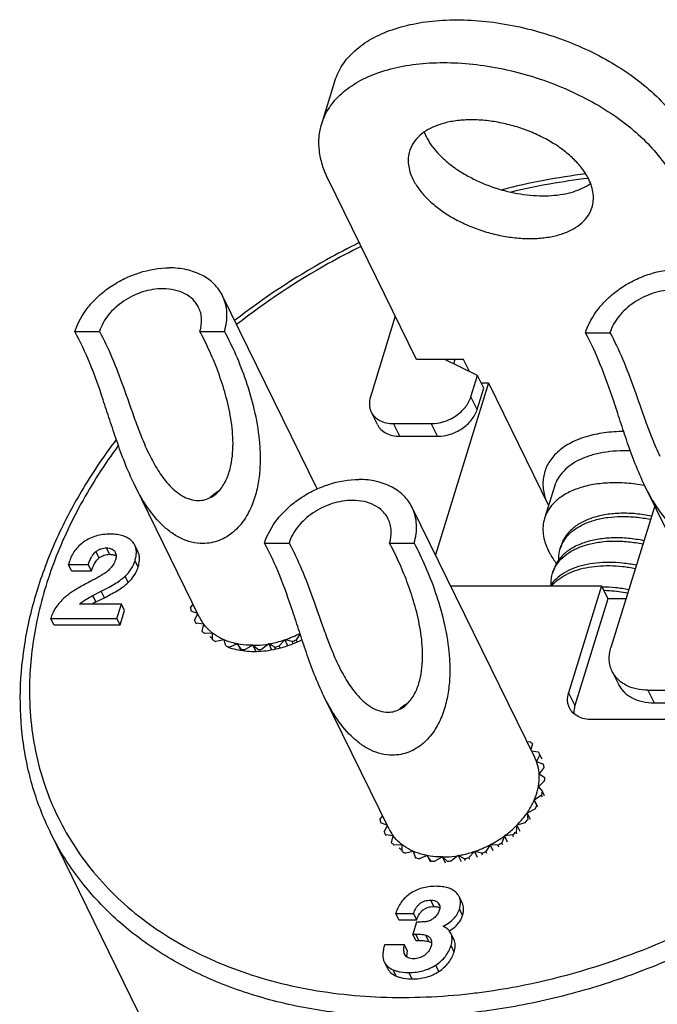
# Model space of a CAD drawing. Units: millimetres. Extents: x 0 to 420, y 0 to 297.
# Drawn here: x 93 to 112, y 44 to 73 of the extents above; entities that cross this region are included whole.
import ezdxf

# ---------------------------------------------------------------- set-up
doc = ezdxf.new("R2010")
doc.units = ezdxf.units.MM
doc.header["$LTSCALE"] = 23.1
doc.layers.get('0').update_dxf_attribs({"linetype": 'CONTINUOUS'})
doc.layers.add('02___PRT_ALL_AXES', color=7, linetype='CONTINUOUS')

msp = doc.modelspace()

# ---------------------------------------------------------------- linework, layer by layer
at = {"color": 7}
for p, q in [((104.329, 64.165), (103.599, 61.802)), ((94.931, 63.718), (95.65, 63.718)), ((98.597, 63.718), (99.316, 63.718)), ((109.908, 63.681), (110.626, 63.681)), ((106.74, 62.428), (105.78, 62.898)), ((106.078, 62.898), (106.039, 62.772)), ((106.546, 61.802), (106.74, 62.428)), ((106.923, 62.056), (106.74, 62.428)), ((107.063, 62.212), (105.505, 57.17)), ((106.846, 62.212), (107.063, 62.212)), ((107.063, 62.212), (108.825, 58.621)), ((106.729, 61.429), (106.923, 62.056)), ((103.805, 60.988), (103.622, 61.361)), ((104.278, 61.019), (105.383, 61.019)), ((104.461, 60.646), (105.566, 60.646)), ((108.998, 59.179), (108.707, 58.239)), ((111.937, 58.61), (110.654, 54.457)), ((96.778, 57.267), (96.686, 57.454)), ((100.493, 57.514), (101.212, 57.514)), ((104.159, 57.514), (104.878, 57.514)), ((96.097, 57.274), (96.114, 57.244)), ((94.834, 56.7), (94.743, 56.886)), ((94.743, 56.886), (95.323, 56.886)), ((95.415, 56.7), (95.323, 56.886)), ((94.834, 56.7), (95.415, 56.7)), ((95.456, 55.976), (95.705, 56.102)), ((105.953, 56.259), (110.382, 56.259)), ((110.382, 56.259), (109.413, 53.126)), ((110.382, 56.259), (110.565, 55.886)), ((96.294, 55.727), (95.061, 55.727)), ((95.548, 55.789), (95.797, 55.915)), ((96.162, 55.302), (96.294, 55.727)), ((96.385, 55.541), (96.294, 55.727)), ((98.304, 55.911), (98.295, 55.917)), ((98.317, 55.619), (98.396, 55.723)), ((110.565, 55.886), (109.596, 52.753)), ((111.095, 55.886), (110.565, 55.886)), ((96.254, 55.115), (96.385, 55.541)), ((98.528, 55.454), (98.337, 55.523)), ((98.438, 55.252), (98.533, 55.444)), ((94.248, 55.382), (94.223, 55.302)), ((94.315, 55.115), (94.223, 55.302)), ((94.223, 55.302), (96.162, 55.302)), ((96.254, 55.115), (96.162, 55.302)), ((98.499, 55.137), (98.484, 55.167)), ((98.708, 55.136), (98.484, 55.167)), ((98.659, 54.934), (98.708, 55.136)), ((94.315, 55.115), (96.254, 55.115)), ((98.968, 54.875), (98.728, 54.864)), ((98.969, 54.68), (98.968, 54.875)), ((101.535, 54.859), (101.424, 54.68)), ((99.305, 54.68), (99.06, 54.628)), ((99.357, 54.5), (99.305, 54.68)), ((99.704, 54.56), (99.464, 54.468)), ((99.704, 54.56), (99.796, 54.371)), ((99.804, 54.403), (99.704, 54.56)), ((100.615, 54.56), (100.418, 54.403)), ((100.615, 54.56), (100.699, 54.388)), ((100.798, 54.468), (100.615, 54.56)), ((101.088, 54.68), (100.925, 54.5)), ((101.088, 54.68), (101.171, 54.511)), ((101.301, 54.628), (101.088, 54.68)), ((101.33, 54.57), (101.301, 54.628)), ((101.453, 54.621), (101.424, 54.68)), ((100.147, 54.519), (99.923, 54.392)), ((100.147, 54.519), (100.234, 54.341)), ((100.292, 54.392), (100.147, 54.519)), ((100.826, 54.412), (100.798, 54.468)), ((100.953, 54.445), (100.925, 54.5)), ((110.691, 53.752), (110.874, 53.379)), ((111.74, 53.204), (119.016, 53.204)), ((111.923, 52.831), (119.2, 52.831)), ((119.303, 52.342), (110.092, 52.342)), ((108.193, 51.694), (108.28, 51.698)), ((108.349, 51.628), (108.308, 51.46)), ((108.326, 51.423), (108.524, 51.395)), ((108.57, 51.311), (108.471, 51.111)), ((108.471, 51.111), (108.671, 51.039)), ((108.635, 51.178), (108.57, 51.311)), ((108.691, 50.944), (108.548, 50.755)), ((108.707, 50.543), (108.525, 50.374)), ((108.548, 50.755), (108.713, 50.646)), ((108.525, 50.374), (108.649, 50.232)), ((108.71, 50.108), (108.649, 50.232)), ((108.617, 50.127), (108.405, 49.984)), ((108.405, 49.984), (108.498, 49.794)), ((108.405, 49.984), (108.482, 49.815)), ((108.642, 50.075), (108.617, 50.127)), ((103.865, 49.707), (103.857, 49.713)), ((108.425, 49.713), (108.192, 49.603)), ((103.879, 49.415), (103.958, 49.519)), ((108.192, 49.603), (108.28, 49.424)), ((108.192, 49.603), (108.219, 49.415)), ((104.09, 49.25), (103.899, 49.319)), ((104, 49.048), (104.095, 49.24)), ((107.895, 49.247), (107.871, 49.048)), ((108.139, 49.319), (107.895, 49.247)), ((107.895, 49.247), (107.98, 49.074)), ((104.061, 48.933), (104.046, 48.963)), ((104.27, 48.932), (104.046, 48.963)), ((104.22, 48.73), (104.27, 48.932)), ((107.528, 48.932), (107.454, 48.73)), ((107.772, 48.963), (107.528, 48.932)), ((107.528, 48.932), (107.612, 48.761)), ((107.8, 48.908), (107.772, 48.963)), ((107.897, 48.995), (107.871, 49.048)), ((104.53, 48.671), (104.29, 48.66)), ((104.531, 48.476), (104.53, 48.671)), ((107.107, 48.671), (106.986, 48.476)), ((107.107, 48.671), (107.19, 48.502)), ((107.341, 48.66), (107.107, 48.671)), ((107.369, 48.603), (107.341, 48.66)), ((107.482, 48.673), (107.454, 48.73)), ((104.867, 48.476), (104.622, 48.424)), ((104.919, 48.296), (104.867, 48.476)), ((105.266, 48.356), (105.026, 48.264)), ((105.366, 48.199), (105.266, 48.356)), ((105.266, 48.356), (105.358, 48.167)), ((105.709, 48.315), (105.485, 48.188)), ((105.854, 48.188), (105.709, 48.315)), ((105.709, 48.315), (105.796, 48.138)), ((106.177, 48.356), (105.98, 48.199)), ((106.177, 48.356), (106.261, 48.184)), ((106.36, 48.264), (106.177, 48.356)), ((106.388, 48.208), (106.36, 48.264)), ((106.65, 48.476), (106.487, 48.296)), ((106.514, 48.241), (106.487, 48.296)), ((106.65, 48.476), (106.733, 48.307)), ((106.863, 48.424), (106.65, 48.476)), ((106.891, 48.366), (106.863, 48.424)), ((107.015, 48.417), (106.986, 48.476)), ((106.292, 46.966), (106.2, 47.153)), ((104.432, 46.474), (104.34, 46.66)), ((104.34, 46.66), (104.867, 46.66)), ((104.432, 46.474), (104.958, 46.474)), ((104.958, 46.474), (104.867, 46.66)), ((104.948, 46.407), (104.84, 46.055)), ((105.072, 46.407), (104.948, 46.407)), ((104.931, 45.868), (104.84, 46.055)), ((104.84, 46.055), (104.926, 46.055)), ((106.05, 45.891), (105.959, 46.078)), ((105.974, 46.039), (105.959, 46.078)), ((104.596, 45.738), (104.015, 45.738)), ((104.687, 45.552), (104.596, 45.738)), ((104.931, 45.868), (105.017, 45.868)), ((106.066, 45.853), (106.05, 45.891)), ((103.996, 45.26), (104.004, 45.242)), ((104.004, 45.242), (104.095, 45.056))]:
    msp.add_line(p, q, dxfattribs=at)
at = {"color": 9}
for p, q in [((106.729, 61.429), (106.546, 61.802)), ((104.461, 60.646), (104.278, 61.019)), ((105.566, 60.646), (105.383, 61.019)), ((95.64, 57.079), (95.548, 57.266)), ((95.949, 57.186), (95.858, 57.373)), ((96.785, 56.814), (96.693, 57)), ((96.496, 56.359), (96.404, 56.546)), ((95.797, 55.915), (95.705, 56.102)), ((95.548, 55.789), (95.456, 55.976)), ((109.413, 53.126), (109.596, 52.753)), ((111.74, 53.204), (111.923, 52.831)), ((105.46, 46.862), (105.369, 47.048)), ((105.631, 46.882), (105.588, 46.97)), ((106.303, 46.603), (106.211, 46.79)), ((105.017, 45.868), (104.926, 46.055)), ((105.316, 45.832), (105.225, 46.019)), ((106.066, 45.853), (105.974, 46.039)), ((106.054, 45.528), (105.963, 45.714)), ((111.365, 45.508), (111.378, 45.513)), ((111.366, 45.505), (111.379, 45.51)), ((105.61, 44.961), (105.518, 45.147)), ((104.356, 44.822), (104.264, 45.008)), ((104.82, 44.738), (104.728, 44.925))]:
    msp.add_line(p, q, dxfattribs=at)
at = {"color": 7}
for centre, radius, start, end in [((112.322, 48.831), 19.654, 97.0239, 104.3191), ((110.713, 53.968), 5.319, 79.9001, 80.0467), ((100.286, 57.251), 2.121, 122.6436, 131.3664), ((110.089, 57.067), 0.966, 156.9984, 162.8204), ((110.099, 57.063), 0.977, 155.1215, 157.0018), ((109.866, 56.346), 0.966, 156.9984, 162.8204), ((109.876, 56.342), 0.977, 155.1215, 157.0018), ((96.795, 53.318), 2.768, 116.7817, 119.4898), ((99.862, 55.875), 1.567, 178.0784, 178.4706), ((99.682, 55.862), 1.386, 190.0844, 194.1276), ((99.628, 55.846), 1.33, 206.524, 210.6805), ((99.702, 55.882), 1.243, 206.1402, 212.2652), ((99.709, 55.887), 1.251, 212.2628, 212.7608), ((99.717, 55.892), 1.26, 212.766, 216.8629), ((99.708, 55.911), 1.434, 222.9332, 226.8872), ((100.037, 57.781), 3.274, 288.7382, 297.1803), ((99.857, 56.109), 1.682, 238.1562, 241.7154), ((99.982, 57.892), 3.52, 292.0036, 294.176), ((100.007, 56.458), 2.063, 251.6354, 254.7422), ((100.095, 56.906), 2.519, 263.3884, 266.1072), ((100.097, 57.358), 2.972, 273.7542, 276.1884), ((100.038, 57.718), 3.338, 283.158, 285.4091), ((105.847, 51.047), 2.121, 122.6436, 131.3664), ((107.3, 50.652), 1.434, 42.9332, 46.8872), ((107.38, 50.717), 1.33, 26.524, 30.6805), ((107.306, 50.68), 1.243, 20.2957, 26.1287), ((107.326, 50.701), 1.386, 10.0844, 14.1276), ((107.109, 50.689), 1.604, 354.7861, 358.4502), ((106.764, 50.757), 1.956, 341.2229, 344.4324), ((105.423, 49.671), 1.567, 178.0784, 178.4706), ((106.359, 50.935), 2.4, 329.3964, 332.1972), ((105.244, 49.658), 1.386, 190.0844, 194.1276), ((105.979, 51.198), 2.862, 318.9758, 321.4669), ((105.264, 49.678), 1.243, 206.1402, 212.2652), ((105.19, 49.642), 1.33, 206.524, 210.6805), ((105.271, 49.683), 1.251, 212.2628, 212.7608), ((105.279, 49.688), 1.26, 212.766, 216.8629), ((105.606, 51.566), 3.262, 297.4116, 306.1222), ((105.705, 51.468), 3.247, 309.5364, 311.8291), ((105.27, 49.707), 1.434, 222.9332, 226.8872), ((105.598, 51.577), 3.275, 288.7387, 297.4409), ((105.562, 51.66), 3.488, 300.6739, 302.8599), ((105.419, 49.905), 1.682, 238.1562, 241.7154), ((105.569, 50.254), 2.063, 251.6354, 254.7422), ((105.6, 51.514), 3.338, 283.158, 285.4091), ((105.544, 51.688), 3.52, 292.0036, 294.176), ((105.656, 50.702), 2.519, 263.3884, 266.1072), ((105.659, 51.154), 2.972, 273.7542, 276.1884), ((105.464, 46.855), 0.17, 26.258, 42.7782), ((105.513, 46.622), 0.232, 59.1036, 61.2237)]:
    msp.add_arc(centre, radius, start, end, dxfattribs=at)
at = {"color": 9}
for centre, radius, start, end in [((112.176, 49.224), 19.107, 96.563, 103.4685), ((103.852, 65.212), 21.091, 290.5008, 290.8712), ((104.427, 62.693), 18.502, 276.5524, 277.3512)]:
    msp.add_arc(centre, radius, start, end, dxfattribs=at)
at = {"color": 7}
for points, knots in [([(103.27, 66.323), (102.946, 66.162), (101.673, 65.494), (100.465, 64.699), (99.616, 64.038)], [0, 0, 0, 0, 0.251575, 1, 1, 1, 1]), ([(94.931, 63.718), (95.011, 63.977), (95.225, 64.351), (95.617, 64.766), (95.977, 65.047), (96.38, 65.278), (96.946, 65.504), (97.402, 65.583), (97.7, 65.583)], [0, 0, 0, 0, 0.229576, 0.354508, 0.483901, 0.615585, 0.747157, 1, 1, 1, 1]), ([(99.26, 64.767), (99.23, 64.829), (99.157, 64.95), (99.018, 65.113), (98.851, 65.254), (98.589, 65.414), (98.202, 65.55), (97.871, 65.583), (97.7, 65.583)], [0, 0, 0, 0, 0.112903, 0.22731, 0.344586, 0.465831, 0.722447, 1, 1, 1, 1]), ([(109.908, 63.681), (109.988, 63.939), (110.201, 64.313), (110.593, 64.728), (110.953, 65.01), (111.356, 65.241), (111.922, 65.467), (112.378, 65.545), (112.676, 65.545)], [0, 0, 0, 0, 0.229576, 0.354508, 0.483901, 0.615585, 0.747157, 1, 1, 1, 1]), ([(97.511, 64.972), (97.31, 64.972), (97.004, 64.919), (96.624, 64.767), (96.353, 64.612), (96.111, 64.422), (95.847, 64.143), (95.704, 63.892), (95.65, 63.718)], [0, 0, 0, 0, 0.252843, 0.384415, 0.516099, 0.645492, 0.770424, 1, 1, 1, 1]), ([(98.56, 64.423), (98.539, 64.465), (98.49, 64.546), (98.364, 64.694), (98.155, 64.843), (97.849, 64.949), (97.626, 64.972), (97.511, 64.972)], [0, 0, 0, 0, 0.11298, 0.227464, 0.465469, 0.722259, 1, 1, 1, 1]), ([(99.316, 63.718), (99.344, 63.809), (99.385, 63.99), (99.397, 64.264), (99.358, 64.526), (99.298, 64.69), (99.26, 64.767)], [0, 0, 0, 0, 0.264327, 0.517117, 0.76092, 1, 1, 1, 1]), ([(112.487, 64.934), (112.287, 64.934), (111.98, 64.882), (111.6, 64.73), (111.329, 64.574), (111.087, 64.385), (110.823, 64.106), (110.68, 63.855), (110.626, 63.681)], [0, 0, 0, 0, 0.252843, 0.384415, 0.516099, 0.645492, 0.770424, 1, 1, 1, 1]), ([(98.597, 63.718), (98.634, 63.837), (98.661, 64.022), (98.626, 64.261), (98.585, 64.371), (98.56, 64.423)], [0, 0, 0, 0, 0.516147, 0.76044, 1, 1, 1, 1]), ([(96.674, 59.233), (96.571, 59.443), (96.389, 59.866), (96.158, 60.501), (95.955, 61.117), (95.706, 61.882), (95.398, 62.76), (95.095, 63.419), (94.931, 63.718)], [0, 0, 0, 0, 0.145706, 0.286287, 0.421023, 0.549572, 0.787616, 1, 1, 1, 1]), ([(95.65, 63.718), (95.785, 63.471), (96.038, 62.936), (96.366, 62.064), (96.634, 61.277), (96.884, 60.612), (97.032, 60.272), (97.116, 60.102)], [0, 0, 0, 0, 0.216037, 0.454306, 0.715468, 0.854844, 1, 1, 1, 1]), ([(98.553, 58.763), (98.618, 58.763), (98.748, 58.78), (98.928, 58.854), (99.083, 58.966), (99.254, 59.15), (99.407, 59.427), (99.514, 59.787), (99.565, 60.158), (99.572, 60.53), (99.545, 60.898), (99.475, 61.374), (99.337, 61.943), (99.121, 62.584), (98.875, 63.174), (98.692, 63.544), (98.597, 63.718)], [0, 0, 0, 0, 0.035005, 0.069123, 0.102725, 0.136133, 0.202711, 0.269413, 0.336018, 0.402257, 0.467891, 0.532706, 0.659048, 0.779857, 0.893813, 1, 1, 1, 1]), ([(99.316, 63.718), (99.436, 63.498), (99.663, 63.027), (99.958, 62.267), (100.203, 61.43), (100.334, 60.683), (100.372, 60.06), (100.356, 59.58), (100.284, 59.102), (100.143, 58.635), (99.919, 58.199), (99.65, 57.889), (99.387, 57.697), (99.167, 57.587), (98.93, 57.518), (98.765, 57.503), (98.683, 57.503)], [0, 0, 0, 0, 0.103773, 0.216758, 0.337631, 0.464671, 0.52999, 0.596179, 0.662993, 0.730168, 0.797427, 0.864559, 0.898195, 0.931893, 0.965787, 1, 1, 1, 1]), ([(111.65, 59.195), (111.547, 59.405), (111.365, 59.828), (111.135, 60.464), (110.931, 61.08), (110.682, 61.845), (110.374, 62.723), (110.071, 63.382), (109.908, 63.681)], [0, 0, 0, 0, 0.145706, 0.286287, 0.421023, 0.549572, 0.787616, 1, 1, 1, 1]), ([(110.626, 63.681), (110.761, 63.434), (111.015, 62.899), (111.343, 62.027), (111.61, 61.239), (111.861, 60.574), (112.009, 60.235), (112.092, 60.065)], [0, 0, 0, 0, 0.216037, 0.454306, 0.715468, 0.854844, 1, 1, 1, 1]), ([(103.599, 61.802), (103.576, 61.728), (103.559, 61.612), (103.581, 61.462), (103.606, 61.393), (103.622, 61.361)], [0, 0, 0, 0, 0.516155, 0.760476, 1, 1, 1, 1]), ([(105.383, 61.019), (105.508, 61.019), (105.7, 61.051), (105.937, 61.146), (106.107, 61.243), (106.258, 61.362), (106.423, 61.536), (106.513, 61.693), (106.546, 61.802)], [0, 0, 0, 0, 0.252855, 0.384411, 0.516099, 0.645495, 0.770412, 1, 1, 1, 1]), ([(103.622, 61.361), (103.635, 61.335), (103.666, 61.284), (103.744, 61.192), (103.875, 61.099), (104.066, 61.032), (104.206, 61.019), (104.278, 61.019)], [0, 0, 0, 0, 0.112979, 0.227469, 0.465462, 0.722296, 1, 1, 1, 1]), ([(105.566, 60.646), (105.691, 60.646), (105.883, 60.678), (106.12, 60.773), (106.29, 60.87), (106.441, 60.989), (106.606, 61.163), (106.696, 61.32), (106.729, 61.429)], [0, 0, 0, 0, 0.252842, 0.384415, 0.516099, 0.645491, 0.770424, 1, 1, 1, 1]), ([(103.805, 60.988), (103.818, 60.962), (103.848, 60.911), (103.927, 60.819), (104.058, 60.726), (104.249, 60.659), (104.389, 60.646), (104.461, 60.646)], [0, 0, 0, 0, 0.11298, 0.227464, 0.46547, 0.722259, 1, 1, 1, 1]), ([(96.144, 60.554), (95.798, 60.097), (95.162, 59.164), (94.383, 57.694), (93.804, 56.196), (93.436, 54.691), (93.286, 53.2), (93.346, 51.98), (93.506, 51.037), (93.738, 50.127), (93.995, 49.469), (94.201, 49.05)], [0, 0, 0, 0, 0.139964, 0.275204, 0.405582, 0.531246, 0.652642, 0.770513, 0.828478, 0.88596, 1, 1, 1, 1]), ([(97.116, 60.102), (97.191, 59.95), (97.355, 59.647), (97.609, 59.296), (97.857, 59.05), (98.069, 58.897), (98.302, 58.79), (98.47, 58.763), (98.553, 58.763)], [0, 0, 0, 0, 0.247686, 0.501136, 0.628857, 0.755724, 0.88003, 1, 1, 1, 1]), ([(98.683, 57.503), (98.572, 57.503), (98.348, 57.531), (98.028, 57.649), (97.731, 57.831), (97.374, 58.14), (97.007, 58.607), (96.777, 59.021), (96.674, 59.233)], [0, 0, 0, 0, 0.118914, 0.240632, 0.365026, 0.491477, 0.7466, 1, 1, 1, 1]), ([(100.493, 57.514), (100.573, 57.773), (100.787, 58.147), (101.179, 58.562), (101.539, 58.843), (101.942, 59.074), (102.508, 59.3), (102.963, 59.379), (103.262, 59.379)], [0, 0, 0, 0, 0.229576, 0.354508, 0.483901, 0.615585, 0.747157, 1, 1, 1, 1]), ([(104.822, 58.563), (104.791, 58.625), (104.719, 58.746), (104.58, 58.909), (104.412, 59.05), (104.151, 59.21), (103.764, 59.346), (103.433, 59.379), (103.262, 59.379)], [0, 0, 0, 0, 0.112903, 0.22731, 0.344586, 0.465831, 0.722447, 1, 1, 1, 1]), ([(111.632, 59.207), (111.46, 59.237), (111.12, 59.28), (110.62, 59.289), (110.152, 59.243), (109.728, 59.141), (109.36, 58.987), (109.103, 58.813), (108.939, 58.652), (108.84, 58.523), (108.761, 58.385), (108.722, 58.288), (108.707, 58.239)], [0, 0, 0, 0, 0.157451, 0.308137, 0.44967, 0.580323, 0.69931, 0.807126, 0.857541, 0.906115, 0.953393, 1, 1, 1, 1]), ([(113.659, 57.465), (113.549, 57.465), (113.324, 57.494), (113.004, 57.612), (112.707, 57.794), (112.35, 58.102), (111.983, 58.57), (111.754, 58.984), (111.65, 59.195)], [0, 0, 0, 0, 0.118914, 0.240632, 0.365026, 0.491477, 0.7466, 1, 1, 1, 1]), ([(103.073, 58.768), (102.872, 58.768), (102.566, 58.715), (102.186, 58.563), (101.915, 58.408), (101.673, 58.218), (101.409, 57.939), (101.265, 57.688), (101.212, 57.514)], [0, 0, 0, 0, 0.252843, 0.384415, 0.516099, 0.645492, 0.770424, 1, 1, 1, 1]), ([(104.122, 58.219), (104.101, 58.261), (104.052, 58.342), (103.926, 58.49), (103.717, 58.639), (103.411, 58.745), (103.188, 58.768), (103.073, 58.768)], [0, 0, 0, 0, 0.11298, 0.227464, 0.465469, 0.722259, 1, 1, 1, 1]), ([(104.878, 57.514), (104.905, 57.605), (104.946, 57.786), (104.959, 58.06), (104.92, 58.322), (104.86, 58.486), (104.822, 58.563)], [0, 0, 0, 0, 0.264327, 0.517117, 0.76092, 1, 1, 1, 1]), ([(111.843, 58.306), (111.693, 58.337), (111.393, 58.381), (110.948, 58.398), (110.526, 58.362), (110.139, 58.274), (109.851, 58.156), (109.652, 58.036), (109.523, 57.938), (109.411, 57.829), (109.318, 57.71), (109.245, 57.583), (109.209, 57.492), (109.195, 57.446)], [0, 0, 0, 0, 0.152374, 0.300471, 0.441317, 0.572619, 0.693086, 0.749297, 0.802977, 0.854416, 0.90403, 0.95235, 1, 1, 1, 1]), ([(104.159, 57.514), (104.196, 57.633), (104.223, 57.818), (104.188, 58.057), (104.147, 58.167), (104.122, 58.219)], [0, 0, 0, 0, 0.516147, 0.76044, 1, 1, 1, 1]), ([(108.707, 58.239), (108.685, 58.166), (108.655, 58.014), (108.661, 57.776), (108.714, 57.532), (108.778, 57.373), (108.817, 57.294)], [0, 0, 0, 0, 0.233693, 0.474449, 0.728484, 1, 1, 1, 1]), ([(109.213, 57.474), (109.232, 57.515), (109.277, 57.597), (109.391, 57.751), (109.58, 57.922), (109.861, 58.084), (110.193, 58.203), (110.566, 58.277), (110.968, 58.304), (111.389, 58.284), (111.672, 58.241), (111.814, 58.212)], [0, 0, 0, 0, 0.047536, 0.096192, 0.198526, 0.309928, 0.431514, 0.563018, 0.7031, 0.849643, 1, 1, 1, 1]), ([(95.969, 57.778), (95.896, 57.778), (95.753, 57.769), (95.549, 57.727), (95.361, 57.655), (95.248, 57.589), (95.195, 57.551)], [0, 0, 0, 0, 0.268465, 0.520688, 0.762425, 1, 1, 1, 1]), ([(96.602, 57.571), (96.568, 57.606), (96.487, 57.669), (96.339, 57.733), (96.163, 57.771), (96.036, 57.778), (95.969, 57.778)], [0, 0, 0, 0, 0.214251, 0.445197, 0.704299, 1, 1, 1, 1]), ([(95.195, 57.551), (95.143, 57.515), (95.047, 57.436), (94.925, 57.298), (94.83, 57.142), (94.785, 57.029), (94.767, 56.971)], [0, 0, 0, 0, 0.258224, 0.506364, 0.75129, 1, 1, 1, 1]), ([(96.686, 57.454), (96.681, 57.464), (96.658, 57.507), (96.628, 57.545), (96.602, 57.571)], [0, 0, 0, 0, 0.246818, 1, 1, 1, 1]), ([(96.693, 57), (96.706, 57.043), (96.726, 57.125), (96.737, 57.245), (96.725, 57.356), (96.701, 57.423), (96.686, 57.454)], [0, 0, 0, 0, 0.287387, 0.544262, 0.778434, 1, 1, 1, 1]), ([(102.235, 53.029), (102.132, 53.239), (101.95, 53.662), (101.72, 54.297), (101.517, 54.913), (101.267, 55.678), (100.96, 56.556), (100.657, 57.215), (100.493, 57.514)], [0, 0, 0, 0, 0.145706, 0.286287, 0.421023, 0.549572, 0.787616, 1, 1, 1, 1]), ([(101.212, 57.514), (101.346, 57.267), (101.6, 56.732), (101.928, 55.86), (102.196, 55.073), (102.446, 54.408), (102.594, 54.068), (102.678, 53.898)], [0, 0, 0, 0, 0.216037, 0.454306, 0.715468, 0.854844, 1, 1, 1, 1]), ([(104.115, 52.559), (104.18, 52.559), (104.31, 52.576), (104.49, 52.65), (104.645, 52.762), (104.815, 52.946), (104.969, 53.223), (105.076, 53.583), (105.127, 53.954), (105.134, 54.327), (105.107, 54.694), (105.036, 55.17), (104.899, 55.739), (104.683, 56.38), (104.437, 56.97), (104.254, 57.34), (104.159, 57.514)], [0, 0, 0, 0, 0.035005, 0.069123, 0.102725, 0.136133, 0.202711, 0.269413, 0.336018, 0.402257, 0.467891, 0.532706, 0.659048, 0.779857, 0.893813, 1, 1, 1, 1]), ([(104.878, 57.514), (104.997, 57.294), (105.225, 56.823), (105.52, 56.063), (105.765, 55.226), (105.896, 54.479), (105.934, 53.856), (105.918, 53.377), (105.846, 52.898), (105.705, 52.431), (105.481, 51.996), (105.212, 51.685), (104.949, 51.493), (104.729, 51.383), (104.492, 51.314), (104.327, 51.299), (104.245, 51.299)], [0, 0, 0, 0, 0.103773, 0.216758, 0.337631, 0.464671, 0.52999, 0.596179, 0.662993, 0.730168, 0.797427, 0.864559, 0.898195, 0.931893, 0.965787, 1, 1, 1, 1]), ([(111.62, 57.586), (111.47, 57.616), (111.17, 57.661), (110.726, 57.677), (110.303, 57.641), (109.917, 57.553), (109.628, 57.435), (109.429, 57.316), (109.3, 57.217), (109.188, 57.108), (109.095, 56.989), (109.022, 56.862), (108.987, 56.772), (108.972, 56.726)], [0, 0, 0, 0, 0.152376, 0.30047, 0.441319, 0.572623, 0.69309, 0.7493, 0.802979, 0.854415, 0.904028, 0.952349, 1, 1, 1, 1]), ([(108.99, 56.753), (109.009, 56.795), (109.054, 56.876), (109.168, 57.03), (109.357, 57.202), (109.639, 57.364), (109.97, 57.482), (110.343, 57.556), (110.745, 57.583), (111.166, 57.563), (111.45, 57.521), (111.591, 57.492)], [0, 0, 0, 0, 0.047536, 0.096192, 0.198526, 0.309928, 0.431514, 0.563018, 0.7031, 0.849643, 1, 1, 1, 1]), ([(95.323, 56.886), (95.346, 56.954), (95.386, 57.056), (95.464, 57.183), (95.517, 57.241), (95.548, 57.266)], [0, 0, 0, 0, 0.478712, 0.731613, 1, 1, 1, 1]), ([(95.548, 57.266), (95.57, 57.284), (95.617, 57.316), (95.695, 57.35), (95.776, 57.369), (95.831, 57.373), (95.858, 57.373)], [0, 0, 0, 0, 0.253578, 0.508998, 0.759252, 1, 1, 1, 1]), ([(95.64, 57.079), (95.661, 57.097), (95.707, 57.128), (95.783, 57.162), (95.864, 57.182), (95.921, 57.186), (95.949, 57.186)], [0, 0, 0, 0, 0.249931, 0.494864, 0.742403, 1, 1, 1, 1]), ([(95.858, 57.373), (95.882, 57.373), (95.93, 57.37), (95.998, 57.353), (96.056, 57.321), (96.085, 57.29), (96.097, 57.274)], [0, 0, 0, 0, 0.275453, 0.534331, 0.774285, 1, 1, 1, 1]), ([(95.949, 57.186), (95.985, 57.186), (96.051, 57.18), (96.113, 57.155), (96.138, 57.138)], [0, 0, 0, 0, 0.545917, 1, 1, 1, 1]), ([(96.114, 57.244), (96.122, 57.228), (96.134, 57.193), (96.14, 57.136), (96.135, 57.078), (96.125, 57.04), (96.119, 57.02)], [0, 0, 0, 0, 0.237974, 0.48195, 0.735749, 1, 1, 1, 1]), ([(96.785, 56.814), (96.798, 56.856), (96.818, 56.938), (96.828, 57.059), (96.816, 57.169), (96.793, 57.236), (96.778, 57.267)], [0, 0, 0, 0, 0.287387, 0.544262, 0.778434, 1, 1, 1, 1]), ([(108.817, 57.294), (108.833, 57.262), (108.902, 57.13), (108.986, 57.006), (109.056, 56.917)], [0, 0, 0, 0, 0.239665, 1, 1, 1, 1]), ([(109.123, 57.024), (109.121, 57.08), (109.126, 57.191), (109.15, 57.3), (109.166, 57.352)], [0, 0, 0, 0, 0.504521, 1, 1, 1, 1]), ([(94.767, 56.971), (94.765, 56.966), (94.757, 56.937), (94.749, 56.909), (94.743, 56.886)], [0, 0, 0, 0, 0.196772, 1, 1, 1, 1]), ([(95.415, 56.7), (95.429, 56.742), (95.458, 56.821), (95.524, 56.954), (95.589, 57.039), (95.64, 57.079)], [0, 0, 0, 0, 0.300718, 0.565476, 1, 1, 1, 1]), ([(96.119, 57.02), (96.103, 56.969), (96.053, 56.866), (95.979, 56.779), (95.938, 56.738)], [0, 0, 0, 0, 0.479904, 1, 1, 1, 1]), ([(96.404, 56.546), (96.471, 56.608), (96.59, 56.748), (96.667, 56.915), (96.693, 57)], [0, 0, 0, 0, 0.505417, 1, 1, 1, 1]), ([(111.398, 56.865), (111.265, 56.892), (111.002, 56.933), (110.608, 56.955), (110.23, 56.938), (109.875, 56.879), (109.554, 56.781), (109.274, 56.645), (109.041, 56.474), (108.92, 56.333), (108.871, 56.26)], [0, 0, 0, 0, 0.147828, 0.292349, 0.431273, 0.562697, 0.685295, 0.798529, 0.902869, 1, 1, 1, 1]), ([(95.938, 56.738), (95.903, 56.704), (95.825, 56.642), (95.7, 56.561), (95.569, 56.486), (95.481, 56.439), (95.436, 56.417)], [0, 0, 0, 0, 0.246083, 0.496406, 0.747985, 1, 1, 1, 1]), ([(96.496, 56.359), (96.563, 56.422), (96.681, 56.561), (96.758, 56.728), (96.785, 56.814)], [0, 0, 0, 0, 0.505417, 1, 1, 1, 1]), ([(108.9, 56.303), (108.898, 56.359), (108.903, 56.47), (108.927, 56.579), (108.943, 56.632)], [0, 0, 0, 0, 0.504536, 1, 1, 1, 1]), ([(108.912, 56.26), (108.967, 56.326), (109.097, 56.45), (109.333, 56.6), (109.611, 56.718), (109.923, 56.801), (110.262, 56.849), (110.622, 56.86), (110.995, 56.836), (111.244, 56.796), (111.369, 56.771)], [0, 0, 0, 0, 0.098493, 0.204464, 0.318987, 0.442176, 0.573359, 0.71126, 0.854152, 1, 1, 1, 1]), ([(95.436, 56.417), (95.362, 56.378), (95.225, 56.307), (95.04, 56.204), (94.889, 56.114), (94.802, 56.056), (94.766, 56.029)], [0, 0, 0, 0, 0.322297, 0.596333, 0.822152, 1, 1, 1, 1]), ([(95.705, 56.102), (95.782, 56.14), (95.924, 56.215), (96.117, 56.329), (96.275, 56.436), (96.366, 56.51), (96.404, 56.546)], [0, 0, 0, 0, 0.309988, 0.579078, 0.808509, 1, 1, 1, 1]), ([(95.797, 55.915), (95.873, 55.954), (96.015, 56.028), (96.208, 56.142), (96.366, 56.249), (96.457, 56.323), (96.496, 56.359)], [0, 0, 0, 0, 0.309988, 0.579078, 0.808509, 1, 1, 1, 1]), ([(94.766, 56.029), (94.734, 56.005), (94.613, 55.91), (94.504, 55.799), (94.434, 55.71)], [0, 0, 0, 0, 0.258428, 1, 1, 1, 1]), ([(111.175, 56.144), (111.046, 56.171), (110.787, 56.211), (110.526, 56.227), (110.397, 56.228)], [0, 0, 0, 0, 0.505447, 1, 1, 1, 1]), ([(110.444, 56.132), (110.502, 56.131), (110.737, 56.119), (110.972, 56.086), (111.146, 56.05)], [0, 0, 0, 0, 0.246302, 1, 1, 1, 1]), ([(94.434, 55.71), (94.391, 55.657), (94.318, 55.553), (94.265, 55.437), (94.248, 55.382)], [0, 0, 0, 0, 0.540895, 1, 1, 1, 1]), ([(95.061, 55.727), (95.122, 55.776), (95.25, 55.865), (95.386, 55.94), (95.456, 55.976)], [0, 0, 0, 0, 0.497475, 1, 1, 1, 1]), ([(98.968, 54.875), (98.944, 54.894), (98.848, 54.972), (98.763, 55.062), (98.708, 55.136)], [0, 0, 0, 0, 0.254459, 1, 1, 1, 1]), ([(99.305, 54.68), (99.275, 54.693), (99.157, 54.748), (99.045, 54.816), (98.968, 54.875)], [0, 0, 0, 0, 0.256336, 1, 1, 1, 1]), ([(99.704, 54.56), (99.669, 54.566), (99.533, 54.596), (99.4, 54.639), (99.305, 54.68)], [0, 0, 0, 0, 0.256647, 1, 1, 1, 1]), ([(100.147, 54.519), (100.109, 54.519), (99.961, 54.522), (99.812, 54.539), (99.704, 54.56)], [0, 0, 0, 0, 0.255822, 1, 1, 1, 1]), ([(100.147, 54.519), (100.185, 54.519), (100.342, 54.522), (100.499, 54.54), (100.615, 54.56)], [0, 0, 0, 0, 0.245566, 1, 1, 1, 1]), ([(100.615, 54.56), (100.655, 54.566), (100.815, 54.597), (100.972, 54.641), (101.088, 54.68)], [0, 0, 0, 0, 0.247285, 1, 1, 1, 1]), ([(110.691, 53.752), (110.666, 53.804), (110.625, 53.914), (110.599, 54.09), (110.607, 54.274), (110.635, 54.396), (110.654, 54.457)], [0, 0, 0, 0, 0.23909, 0.482894, 0.73562, 1, 1, 1, 1]), ([(102.678, 53.898), (102.752, 53.746), (102.916, 53.443), (103.17, 53.092), (103.419, 52.846), (103.63, 52.693), (103.864, 52.587), (104.032, 52.559), (104.115, 52.559)], [0, 0, 0, 0, 0.247686, 0.501136, 0.628857, 0.755724, 0.88003, 1, 1, 1, 1]), ([(111.74, 53.204), (111.625, 53.204), (111.402, 53.226), (111.142, 53.317), (110.966, 53.425), (110.854, 53.52), (110.761, 53.629), (110.712, 53.71), (110.691, 53.752)], [0, 0, 0, 0, 0.277555, 0.534168, 0.655419, 0.772694, 0.887099, 1, 1, 1, 1]), ([(109.437, 52.685), (109.421, 52.717), (109.395, 52.786), (109.373, 52.935), (109.39, 53.052), (109.413, 53.126)], [0, 0, 0, 0, 0.23956, 0.483853, 1, 1, 1, 1]), ([(110.874, 53.379), (110.895, 53.337), (110.944, 53.256), (111.037, 53.147), (111.149, 53.052), (111.325, 52.944), (111.585, 52.853), (111.808, 52.831), (111.923, 52.831)], [0, 0, 0, 0, 0.112902, 0.227306, 0.344581, 0.465832, 0.722445, 1, 1, 1, 1]), ([(104.245, 51.299), (104.134, 51.299), (103.91, 51.327), (103.589, 51.445), (103.293, 51.627), (102.936, 51.936), (102.569, 52.403), (102.339, 52.817), (102.235, 53.029)], [0, 0, 0, 0, 0.118914, 0.240632, 0.365026, 0.491477, 0.7466, 1, 1, 1, 1]), ([(110.092, 52.342), (110.02, 52.342), (109.881, 52.356), (109.69, 52.423), (109.535, 52.533), (109.462, 52.632), (109.437, 52.685)], [0, 0, 0, 0, 0.277959, 0.534951, 0.773144, 1, 1, 1, 1]), ([(109.596, 52.753), (109.59, 52.733), (109.57, 52.656), (109.562, 52.575), (109.566, 52.516)], [0, 0, 0, 0, 0.259218, 1, 1, 1, 1]), ([(108.548, 50.755), (108.546, 50.786), (108.533, 50.907), (108.503, 51.026), (108.471, 51.111)], [0, 0, 0, 0, 0.253598, 1, 1, 1, 1]), ([(108.525, 50.374), (108.531, 50.406), (108.551, 50.532), (108.555, 50.661), (108.548, 50.755)], [0, 0, 0, 0, 0.255954, 1, 1, 1, 1]), ([(108.405, 49.984), (108.419, 50.016), (108.469, 50.143), (108.507, 50.275), (108.525, 50.374)], [0, 0, 0, 0, 0.256698, 1, 1, 1, 1]), ([(108.192, 49.603), (108.213, 49.634), (108.293, 49.756), (108.362, 49.885), (108.405, 49.984)], [0, 0, 0, 0, 0.256155, 1, 1, 1, 1]), ([(107.895, 49.247), (107.923, 49.275), (108.029, 49.387), (108.126, 49.508), (108.192, 49.603)], [0, 0, 0, 0, 0.254823, 1, 1, 1, 1]), ([(107.528, 48.932), (107.561, 48.956), (107.69, 49.054), (107.811, 49.161), (107.895, 49.247)], [0, 0, 0, 0, 0.253082, 1, 1, 1, 1]), ([(104.53, 48.671), (104.505, 48.69), (104.41, 48.768), (104.325, 48.858), (104.27, 48.932)], [0, 0, 0, 0, 0.254459, 1, 1, 1, 1]), ([(104.867, 48.476), (104.836, 48.489), (104.719, 48.544), (104.607, 48.612), (104.53, 48.671)], [0, 0, 0, 0, 0.256336, 1, 1, 1, 1]), ([(105.266, 48.356), (105.231, 48.362), (105.095, 48.392), (104.962, 48.435), (104.867, 48.476)], [0, 0, 0, 0, 0.256647, 1, 1, 1, 1]), ([(105.709, 48.315), (105.671, 48.315), (105.522, 48.318), (105.374, 48.335), (105.266, 48.356)], [0, 0, 0, 0, 0.255822, 1, 1, 1, 1]), ([(105.709, 48.315), (105.747, 48.315), (105.904, 48.318), (106.061, 48.336), (106.177, 48.356)], [0, 0, 0, 0, 0.245566, 1, 1, 1, 1]), ([(106.177, 48.356), (106.217, 48.363), (106.377, 48.393), (106.534, 48.437), (106.65, 48.476)], [0, 0, 0, 0, 0.247285, 1, 1, 1, 1]), ([(105.512, 47.454), (105.442, 47.454), (105.306, 47.445), (105.11, 47.406), (104.929, 47.339), (104.818, 47.277), (104.767, 47.242)], [0, 0, 0, 0, 0.26644, 0.518737, 0.761526, 1, 1, 1, 1]), ([(106.116, 47.268), (106.085, 47.299), (106.008, 47.356), (105.867, 47.414), (105.699, 47.447), (105.577, 47.454), (105.512, 47.454)], [0, 0, 0, 0, 0.207458, 0.436359, 0.697905, 1, 1, 1, 1]), ([(104.767, 47.242), (104.716, 47.208), (104.62, 47.131), (104.5, 46.994), (104.404, 46.836), (104.359, 46.721), (104.34, 46.66)], [0, 0, 0, 0, 0.25095, 0.496286, 0.743529, 1, 1, 1, 1]), ([(104.867, 46.66), (104.883, 46.71), (104.914, 46.784), (104.975, 46.875), (105.035, 46.939), (105.109, 46.991), (105.22, 47.037), (105.31, 47.048), (105.369, 47.048)], [0, 0, 0, 0, 0.227989, 0.349307, 0.476826, 0.609576, 0.743567, 1, 1, 1, 1]), ([(105.369, 47.048), (105.391, 47.048), (105.433, 47.046), (105.493, 47.032), (105.546, 47.007), (105.576, 46.983), (105.588, 46.97)], [0, 0, 0, 0, 0.272687, 0.530833, 0.772472, 1, 1, 1, 1]), ([(106.2, 47.153), (106.195, 47.163), (106.172, 47.205), (106.142, 47.242), (106.116, 47.268)], [0, 0, 0, 0, 0.243806, 1, 1, 1, 1]), ([(106.211, 46.79), (106.221, 46.823), (106.237, 46.887), (106.244, 46.983), (106.232, 47.072), (106.213, 47.127), (106.2, 47.153)], [0, 0, 0, 0, 0.279258, 0.533312, 0.770283, 1, 1, 1, 1]), ([(104.958, 46.474), (104.977, 46.533), (105.014, 46.617), (105.085, 46.711), (105.145, 46.767), (105.213, 46.81), (105.316, 46.852), (105.402, 46.862), (105.46, 46.862)], [0, 0, 0, 0, 0.273229, 0.395928, 0.513202, 0.628667, 0.746097, 1, 1, 1, 1]), ([(105.46, 46.862), (105.476, 46.862), (105.532, 46.86), (105.589, 46.845), (105.625, 46.826)], [0, 0, 0, 0, 0.28068, 1, 1, 1, 1]), ([(105.616, 46.93), (105.622, 46.916), (105.632, 46.888), (105.636, 46.842), (105.631, 46.794), (105.623, 46.763), (105.618, 46.747)], [0, 0, 0, 0, 0.237602, 0.481845, 0.735918, 1, 1, 1, 1]), ([(105.729, 46.284), (105.789, 46.313), (105.9, 46.377), (106.042, 46.495), (106.149, 46.633), (106.195, 46.737), (106.211, 46.79)], [0, 0, 0, 0, 0.278752, 0.531669, 0.768166, 1, 1, 1, 1]), ([(106.303, 46.603), (106.313, 46.636), (106.328, 46.701), (106.335, 46.797), (106.324, 46.886), (106.304, 46.941), (106.292, 46.966)], [0, 0, 0, 0, 0.279258, 0.533312, 0.770283, 1, 1, 1, 1]), ([(105.485, 46.543), (105.455, 46.515), (105.388, 46.466), (105.31, 46.435), (105.27, 46.425)], [0, 0, 0, 0, 0.497655, 1, 1, 1, 1]), ([(105.618, 46.747), (105.606, 46.71), (105.571, 46.635), (105.516, 46.572), (105.485, 46.543)], [0, 0, 0, 0, 0.478715, 1, 1, 1, 1]), ([(105.917, 46.15), (105.965, 46.177), (106.053, 46.238), (106.165, 46.346), (106.25, 46.468), (106.289, 46.557), (106.303, 46.603)], [0, 0, 0, 0, 0.271514, 0.523189, 0.762915, 1, 1, 1, 1]), ([(105.27, 46.425), (105.238, 46.417), (105.171, 46.409), (105.105, 46.407), (105.072, 46.407)], [0, 0, 0, 0, 0.507573, 1, 1, 1, 1]), ([(105.959, 46.078), (105.949, 46.098), (105.916, 46.149), (105.839, 46.221), (105.769, 46.264), (105.729, 46.284)], [0, 0, 0, 0, 0.213705, 0.572891, 1, 1, 1, 1]), ([(125.873, 45.985), (125.222, 44.734), (124.163, 43.268), (122.663, 41.72), (121.55, 40.698), (120.032, 39.524), (118.053, 38.312), (115.947, 37.312), (113.762, 36.547), (111.542, 36.033), (109.337, 35.782), (107.192, 35.799), (105.154, 36.085), (103.267, 36.635), (101.836, 37.312), (100.815, 37.975), (100.119, 38.523), (99.489, 39.124), (98.93, 39.775), (98.443, 40.471), (98.168, 40.965), (98.044, 41.217)], [0, 0, 0, 0, 0.126446, 0.159648, 0.193335, 0.261839, 0.331331, 0.401098, 0.470414, 0.538574, 0.604946, 0.669003, 0.730374, 0.788889, 0.844617, 0.871559, 0.897955, 0.923891, 0.949467, 0.974797, 1, 1, 1, 1]), ([(104.926, 46.055), (104.977, 46.055), (105.054, 46.052), (105.154, 46.038), (105.202, 46.026), (105.225, 46.019)], [0, 0, 0, 0, 0.511991, 0.760071, 1, 1, 1, 1]), ([(105.225, 46.019), (105.241, 46.014), (105.272, 46.001), (105.314, 45.976), (105.349, 45.944), (105.366, 45.918), (105.373, 45.905)], [0, 0, 0, 0, 0.266105, 0.520379, 0.763563, 1, 1, 1, 1]), ([(105.373, 45.905), (105.381, 45.889), (105.392, 45.853), (105.396, 45.797), (105.389, 45.739), (105.379, 45.701), (105.373, 45.682)], [0, 0, 0, 0, 0.237109, 0.481608, 0.736068, 1, 1, 1, 1]), ([(105.963, 45.714), (105.98, 45.77), (105.997, 45.855), (105.993, 45.965), (105.982, 46.015), (105.974, 46.039)], [0, 0, 0, 0, 0.534765, 0.773437, 1, 1, 1, 1]), ([(104.015, 45.738), (104.001, 45.69), (103.977, 45.599), (103.96, 45.47), (103.964, 45.357), (103.983, 45.289), (103.996, 45.26)], [0, 0, 0, 0, 0.309909, 0.57492, 0.801746, 1, 1, 1, 1]), ([(104.605, 45.456), (104.595, 45.476), (104.581, 45.521), (104.576, 45.592), (104.581, 45.665), (104.59, 45.714), (104.596, 45.738)], [0, 0, 0, 0, 0.239239, 0.485316, 0.739161, 1, 1, 1, 1]), ([(105.017, 45.868), (105.073, 45.868), (105.174, 45.864), (105.274, 45.846), (105.316, 45.832)], [0, 0, 0, 0, 0.557318, 1, 1, 1, 1]), ([(105.373, 45.682), (105.358, 45.633), (105.309, 45.534), (105.228, 45.459), (105.182, 45.427)], [0, 0, 0, 0, 0.474385, 1, 1, 1, 1]), ([(105.316, 45.832), (105.323, 45.83), (105.35, 45.82), (105.376, 45.808), (105.394, 45.796)], [0, 0, 0, 0, 0.267631, 1, 1, 1, 1]), ([(105.518, 45.147), (105.572, 45.183), (105.673, 45.26), (105.802, 45.395), (105.9, 45.547), (105.945, 45.658), (105.963, 45.714)], [0, 0, 0, 0, 0.265459, 0.5156, 0.757751, 1, 1, 1, 1]), ([(106.054, 45.528), (106.072, 45.584), (106.089, 45.669), (106.085, 45.779), (106.074, 45.829), (106.066, 45.853)], [0, 0, 0, 0, 0.534765, 0.773437, 1, 1, 1, 1]), ([(104.87, 45.33), (104.841, 45.33), (104.785, 45.333), (104.708, 45.354), (104.644, 45.395), (104.615, 45.435), (104.605, 45.456)], [0, 0, 0, 0, 0.278036, 0.537584, 0.775444, 1, 1, 1, 1]), ([(104.67, 45.38), (104.668, 45.407), (104.671, 45.465), (104.681, 45.522), (104.687, 45.552)], [0, 0, 0, 0, 0.462989, 1, 1, 1, 1]), ([(105.182, 45.427), (105.135, 45.395), (105.035, 45.345), (104.924, 45.33), (104.87, 45.33)], [0, 0, 0, 0, 0.510015, 1, 1, 1, 1]), ([(105.61, 44.961), (105.664, 44.997), (105.765, 45.073), (105.893, 45.209), (105.992, 45.361), (106.037, 45.471), (106.054, 45.528)], [0, 0, 0, 0, 0.265459, 0.5156, 0.757751, 1, 1, 1, 1]), ([(104.004, 45.242), (104.017, 45.216), (104.047, 45.167), (104.128, 45.079), (104.207, 45.032), (104.264, 45.008)], [0, 0, 0, 0, 0.240244, 0.482092, 1, 1, 1, 1]), ([(104.095, 45.056), (104.108, 45.03), (104.138, 44.981), (104.219, 44.893), (104.299, 44.846), (104.356, 44.822)], [0, 0, 0, 0, 0.240244, 0.482092, 1, 1, 1, 1]), ([(104.728, 44.925), (104.801, 44.925), (104.944, 44.933), (105.15, 44.974), (105.343, 45.045), (105.462, 45.11), (105.518, 45.147)], [0, 0, 0, 0, 0.262771, 0.513325, 0.757076, 1, 1, 1, 1]), ([(104.264, 45.008), (104.297, 44.994), (104.446, 44.942), (104.607, 44.925), (104.728, 44.925)], [0, 0, 0, 0, 0.227878, 1, 1, 1, 1]), ([(104.356, 44.822), (104.389, 44.808), (104.538, 44.755), (104.698, 44.738), (104.82, 44.738)], [0, 0, 0, 0, 0.227878, 1, 1, 1, 1]), ([(104.82, 44.738), (104.893, 44.738), (105.035, 44.747), (105.242, 44.788), (105.435, 44.858), (105.553, 44.924), (105.61, 44.961)], [0, 0, 0, 0, 0.262771, 0.513325, 0.757076, 1, 1, 1, 1])]:
    msp.add_open_spline(points, degree=3, knots=knots, dxfattribs=at)
at = {"color": 9}
for points, knots in [([(103.325, 66.212), (103, 66.052), (101.727, 65.383), (100.521, 64.584), (99.674, 63.92)], [0, 0, 0, 0, 0.251694, 1, 1, 1, 1]), ([(111.029, 60.785), (110.837, 60.784), (110.466, 60.76), (109.944, 60.653), (109.557, 60.503), (109.292, 60.348), (109.121, 60.22), (108.976, 60.078), (108.856, 59.923), (108.763, 59.756), (108.698, 59.58), (108.662, 59.395), (108.655, 59.203), (108.677, 59.006), (108.71, 58.875), (108.73, 58.81)], [0, 0, 0, 0, 0.16133, 0.310095, 0.445004, 0.507391, 0.56663, 0.623111, 0.677385, 0.730145, 0.782198, 0.834403, 0.887604, 0.942581, 1, 1, 1, 1]), ([(96.202, 60.376), (95.801, 59.83), (95.082, 58.714), (94.263, 56.949), (93.828, 55.443), (93.643, 54.252), (93.604, 53.664), (93.599, 53.373)], [0, 0, 0, 0, 0.267853, 0.523669, 0.767316, 0.884946, 1, 1, 1, 1]), ([(111.224, 60.221), (111.087, 60.225), (110.82, 60.222), (110.434, 60.178), (110.079, 60.096), (109.762, 59.978), (109.489, 59.825), (109.265, 59.639), (109.096, 59.423), (109.023, 59.261), (108.998, 59.179)], [0, 0, 0, 0, 0.156504, 0.304658, 0.443255, 0.571658, 0.689968, 0.79922, 0.901516, 1, 1, 1, 1]), ([(93.599, 53.373), (93.592, 53.019), (93.618, 52.317), (93.782, 51.284), (94.068, 50.293), (94.475, 49.352), (94.999, 48.469), (95.635, 47.653), (96.378, 46.91), (97.221, 46.247), (98.156, 45.669), (99.176, 45.181), (100.272, 44.786), (101.844, 44.383), (103.95, 44.138), (105.667, 44.212), (106.538, 44.312)], [0, 0, 0, 0, 0.058902, 0.11664, 0.173583, 0.230146, 0.286763, 0.343865, 0.401858, 0.4611, 0.521884, 0.584436, 0.648903, 0.715359, 0.854067, 1, 1, 1, 1]), ([(120.376, 51.286), (119.538, 50.231), (118.074, 48.772), (115.855, 47.14), (114.036, 46.059), (112.117, 45.157), (110.13, 44.45), (108.112, 43.949), (106.098, 43.665), (104.124, 43.602), (102.225, 43.762), (100.435, 44.143), (98.786, 44.739), (97.541, 45.414), (96.65, 46.05), (96.041, 46.568), (95.489, 47.13), (94.995, 47.731), (94.561, 48.37), (94.314, 48.82), (94.201, 49.05)], [0, 0, 0, 0, 0.132867, 0.20166, 0.271243, 0.341023, 0.410395, 0.478778, 0.545633, 0.610502, 0.673031, 0.733006, 0.790379, 0.845297, 0.871961, 0.898162, 0.923976, 0.949489, 0.974797, 1, 1, 1, 1]), ([(111.379, 45.51), (112.433, 45.912), (114.471, 46.883), (116.33, 48.163), (117.194, 48.872)], [0, 0, 0, 0, 0.502476, 1, 1, 1, 1]), ([(106.794, 44.343), (107.167, 44.392), (108.678, 44.633), (110.159, 45.053), (111.238, 45.457)], [0, 0, 0, 0, 0.246017, 1, 1, 1, 1])]:
    msp.add_open_spline(points, degree=3, knots=knots, dxfattribs=at)
at = {"layer": '02___PRT_ALL_AXES', "color": 7}
for p, q in [((102.169, 69.806), (102.556, 71.059)), ((104.951, 62.898), (102.358, 68.182)), ((102.038, 59.106), (99.26, 64.767)), ((106.332, 62.898), (104.951, 62.898)), ((106.507, 62.542), (106.332, 62.898)), ((98.586, 55.335), (96.674, 59.233)), ((113.563, 55.297), (111.65, 59.195)), ((108.421, 51.228), (104.822, 58.563)), ((109.166, 57.352), (109.195, 57.446)), ((108.943, 56.632), (108.972, 56.726)), ((104.148, 49.131), (102.235, 53.029)), ((98.044, 41.217), (94.201, 49.05))]:
    msp.add_line(p, q, dxfattribs=at)
for centre, radius, start, end in [((106.584, 70.101), 1.507, 200.9591, 206.2148), ((99.845, 55.844), 1.431, 227.8479, 231.3094), ((99.867, 55.87), 1.464, 231.2968, 232.1714), ((100.044, 56.185), 1.827, 247.7914, 247.9922), ((105.407, 49.64), 1.431, 227.8479, 231.3094), ((105.428, 49.666), 1.464, 231.2968, 232.1714), ((105.606, 49.981), 1.827, 247.7914, 247.9922)]:
    msp.add_arc(centre, radius, start, end, dxfattribs=at)
for points, knots in [([(102.556, 71.059), (102.582, 71.142), (102.646, 71.306), (102.777, 71.538), (102.943, 71.755), (103.142, 71.956), (103.373, 72.139), (103.73, 72.363), (104.251, 72.59), (104.954, 72.77), (105.734, 72.859), (106.568, 72.857), (107.436, 72.763), (108.313, 72.58), (109.177, 72.313), (110.005, 71.968), (110.774, 71.556), (111.463, 71.087), (112.055, 70.572), (112.534, 70.027), (112.78, 69.633), (112.877, 69.436)], [0, 0, 0, 0, 0.021459, 0.043214, 0.065542, 0.088684, 0.112836, 0.138144, 0.192524, 0.252166, 0.31677, 0.385618, 0.457694, 0.53178, 0.606545, 0.680621, 0.752675, 0.821494, 0.886061, 0.945661, 1, 1, 1, 1]), ([(102.169, 69.806), (102.195, 69.889), (102.259, 70.053), (102.39, 70.285), (102.556, 70.502), (102.755, 70.702), (102.986, 70.885), (103.343, 71.11), (103.863, 71.337), (104.567, 71.516), (105.346, 71.606), (106.181, 71.604), (107.048, 71.51), (107.926, 71.327), (108.79, 71.059), (109.617, 70.715), (110.386, 70.303), (111.076, 69.833), (111.668, 69.319), (112.146, 68.774), (112.393, 68.38), (112.49, 68.182)], [0, 0, 0, 0, 0.021459, 0.043214, 0.065542, 0.088684, 0.112836, 0.138144, 0.192524, 0.252166, 0.31677, 0.385618, 0.457694, 0.53178, 0.606545, 0.680621, 0.752675, 0.821494, 0.886061, 0.945661, 1, 1, 1, 1]), ([(110.003, 68.182), (109.953, 68.283), (109.828, 68.483), (109.584, 68.761), (109.283, 69.023), (108.932, 69.262), (108.541, 69.472), (108.119, 69.647), (107.679, 69.783), (107.233, 69.876), (106.791, 69.924), (106.366, 69.925), (105.969, 69.88), (105.611, 69.788), (105.301, 69.653), (105.046, 69.476), (104.885, 69.294), (104.794, 69.135), (104.762, 69.051), (104.749, 69.009)], [0, 0, 0, 0, 0.054343, 0.113962, 0.178536, 0.247366, 0.319432, 0.39352, 0.468298, 0.542396, 0.614484, 0.683343, 0.747958, 0.80761, 0.861999, 0.911395, 0.956778, 0.978537, 1, 1, 1, 1]), ([(102.358, 68.182), (102.291, 68.318), (102.181, 68.591), (102.089, 69.011), (102.08, 69.419), (102.13, 69.682), (102.169, 69.806)], [0, 0, 0, 0, 0.271548, 0.525543, 0.766299, 1, 1, 1, 1]), ([(105.232, 69.436), (105.273, 69.352), (105.374, 69.184), (105.566, 68.948), (105.801, 68.721), (106.073, 68.509), (106.379, 68.314), (106.827, 68.08), (107.429, 67.856), (108.056, 67.728), (108.553, 67.691), (108.907, 67.697), (109.241, 67.736), (109.633, 67.828), (109.905, 67.948), (110.058, 68.054)], [0, 0, 0, 0, 0.051263, 0.106762, 0.16633, 0.229615, 0.296031, 0.364846, 0.506185, 0.646562, 0.714213, 0.779064, 0.84046, 0.897916, 1, 1, 1, 1]), ([(104.749, 69.009), (104.729, 68.945), (104.703, 68.812), (104.708, 68.604), (104.754, 68.39), (104.811, 68.251), (104.845, 68.182)], [0, 0, 0, 0, 0.233685, 0.474445, 0.728506, 1, 1, 1, 1]), ([(104.845, 68.182), (104.894, 68.082), (105.02, 67.881), (105.263, 67.603), (105.565, 67.342), (105.916, 67.103), (106.307, 66.893), (106.728, 66.717), (107.168, 66.581), (107.615, 66.488), (108.057, 66.44), (108.481, 66.439), (108.878, 66.485), (109.236, 66.576), (109.547, 66.712), (109.802, 66.888), (109.963, 67.07), (110.053, 67.23), (110.086, 67.313), (110.099, 67.356)], [0, 0, 0, 0, 0.054343, 0.113962, 0.178536, 0.247366, 0.319432, 0.39352, 0.468298, 0.542396, 0.614484, 0.683343, 0.747958, 0.80761, 0.861999, 0.911395, 0.956778, 0.978537, 1, 1, 1, 1]), ([(110.099, 67.356), (110.118, 67.419), (110.144, 67.552), (110.14, 67.76), (110.093, 67.974), (110.037, 68.113), (110.003, 68.182)], [0, 0, 0, 0, 0.233685, 0.474445, 0.728506, 1, 1, 1, 1]), ([(99.416, 54.469), (99.576, 54.411), (99.927, 54.333), (100.38, 54.336), (100.754, 54.392), (101.136, 54.487), (101.414, 54.597), (101.592, 54.687)], [0, 0, 0, 0, 0.228459, 0.474265, 0.602692, 0.733748, 1, 1, 1, 1])]:
    msp.add_open_spline(points, degree=3, knots=knots, dxfattribs=at)

doc.saveas('drawing.dxf')
